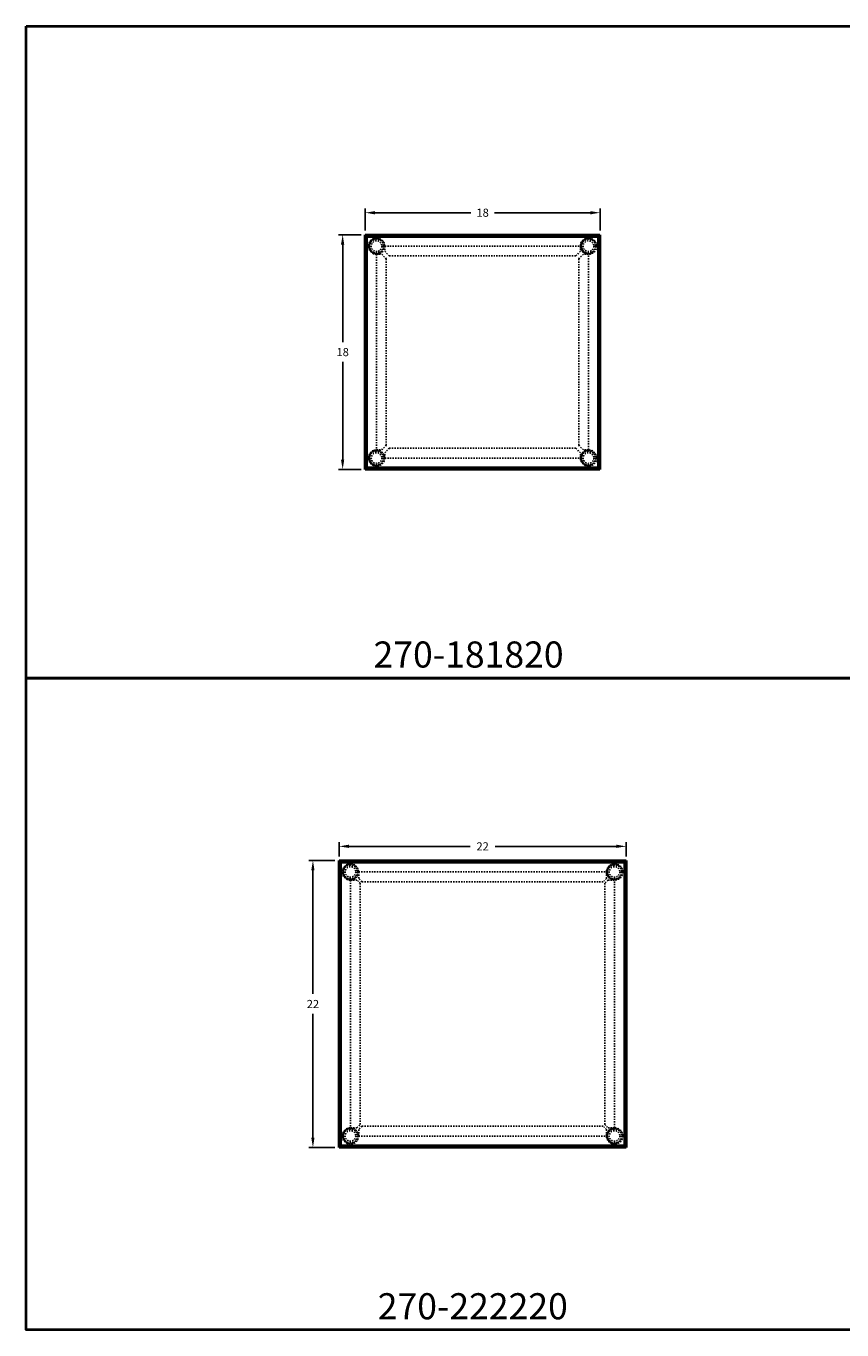
# Model space of a CAD drawing. Units: inches. Extents: x -13 to 197, y -71 to 29.
# Drawn here: x -13 to 50, y -71 to 29 of the extents above; entities that cross this region are included whole.
import ezdxf

# ---------------------------------------------------------------- set-up
doc = ezdxf.new("R2010")
doc.units = ezdxf.units.IN
doc.header["$LTSCALE"] = 0.1875
doc.header["$MEASUREMENT"] = 0
doc.linetypes.add('HIDDEN', pattern=[0.375, 0.25, -0.125])
for name, color, linetype, lineweight in [('Dim', 84, 'Continuous', 25), ('HIDDEN', 8, 'HIDDEN', 25), ('Object', 12, 'Continuous', 40), ('Template', 6, 'Continuous', 40), ('Text', 154, 'Continuous', 25)]:
    doc.layers.add(name, color=color, linetype=linetype, lineweight=lineweight)
doc.styles.get("Standard").update_dxf_attribs({"font": 'romans.shx'})
doc.dimstyles.get("Standard").update_dxf_attribs({"dimscale": 5, "dimtxt": 0.125, "dimasz": 0.15, "dimexe": 0.0625, "dimexo": 0.0625, "dimgap": 0.09, "dimtad": 0, "dimtih": 1, "dimtoh": 1, "dimdec": 4, "dimzin": 12, "dimdsep": 46, "dimtxsty": 'Standard', "dimcen": 0, "dimadec": 0, "dimazin": 0, "dimtfac": 1, "dimtdec": 4, "dimtofl": 0, "dimtmove": 0, "dimatfit": 3, "dimfxl": 0, "dimtolj": 1, "dimtzin": 0, "dimarcsym": 0})

# ---------------------------------------------------------------- blocks, each defined once
blk = doc.blocks.new('270-181820')
at = {"layer": 'HIDDEN'}
for p, q in [((-7.5, 8.12), (7.5, 8.12)), ((-7.5, 8.12), (-7.5, 7.73)), ((7.5, 8.12), (7.5, 7.73)), ((-8.13, 7.5), (-8.13, -7.5)), ((-8.13, 7.5), (-7.73, 7.5)), ((-7.96, 7.59), (-7.91, 7.54)), ((-7.73, 7.5), (-7.38, 7.15)), ((-7.59, 7.96), (-7.54, 7.91)), ((-7.15, 7.37), (-7.5, 7.73)), ((-7.38, 7.15), (-7.38, -7.15)), ((-7.15, 7.37), (7.15, 7.37)), ((7.5, 7.73), (7.15, 7.37)), ((7.37, 7.15), (7.73, 7.5)), ((7.37, -7.15), (7.37, 7.15)), ((7.54, 7.91), (7.59, 7.96)), ((8.12, 7.5), (7.73, 7.5)), ((7.91, 7.54), (7.96, 7.59)), ((8.12, -7.5), (8.12, 7.5)), ((-8.13, -7.5), (-7.73, -7.5)), ((-7.91, -7.54), (-7.96, -7.59)), ((-7.38, -7.15), (-7.73, -7.5)), ((-7.54, -7.91), (-7.59, -7.96)), ((-7.5, -7.73), (-7.15, -7.38)), ((-7.5, -8.13), (-7.5, -7.73)), ((-7.15, -7.38), (7.15, -7.38)), ((7.15, -7.38), (7.5, -7.73)), ((7.73, -7.5), (7.37, -7.15)), ((7.5, -8.13), (7.5, -7.73)), ((7.59, -7.96), (7.54, -7.91)), ((8.12, -7.5), (7.73, -7.5)), ((7.96, -7.59), (7.91, -7.54)), ((-7.5, -8.13), (7.5, -8.13))]:
    blk.add_line(p, q, dxfattribs=at)
for centre, radius in [((-8.13, 8.12), 0.625), ((-8.13, 8.12), 0.6), ((-8.13, 8.12), 0.562), ((-8.13, 8.12), 0.531), ((-8.13, 8.12), 0.406), ((8.12, 8.12), 0.625), ((8.12, 8.12), 0.6), ((8.12, 8.12), 0.562), ((8.12, 8.12), 0.531), ((8.12, 8.12), 0.406), ((-8.13, -8.13), 0.625), ((-8.13, -8.13), 0.6), ((-8.13, -8.13), 0.562), ((-8.13, -8.13), 0.531), ((-8.13, -8.13), 0.406), ((8.12, -8.13), 0.625), ((8.12, -8.13), 0.6), ((8.12, -8.13), 0.562), ((8.12, -8.13), 0.531), ((8.12, -8.13), 0.406)]:
    blk.add_circle(centre, radius, dxfattribs=at)
at = {"layer": 'Object'}
for p, q in [((-9, -9), (-9, 9)), ((-9, 9), (-8.88, 8.87)), ((-9, 9), (9, 9)), ((-8.88, 8.87), (-9, 9)), ((9, 9), (9, -9)), ((-8.88, 8.87), (8.87, 8.87)), ((-8.88, -8.88), (-8.88, 8.87)), ((-8.88, -8.88), (-8.88, 8.87)), ((-8.88, 8.87), (8.87, 8.87)), ((8.87, 8.87), (9, 9)), ((9, 9), (8.87, 8.87)), ((8.87, 8.87), (8.87, -8.88)), ((8.87, 8.87), (8.87, -8.88)), ((-9, -9), (-8.88, -8.88)), ((-8.88, -8.88), (-9, -9)), ((8.87, -8.88), (-8.88, -8.88)), ((8.87, -8.88), (-8.88, -8.88)), ((8.87, -8.88), (9, -9)), ((9, -9), (8.87, -8.88)), ((9, -9), (-9, -9))]:
    blk.add_line(p, q, dxfattribs=at)
blk = doc.blocks.new('270-222220')
at = {"layer": 'HIDDEN'}
for p, q in [((-9.5, 10.06), (9.5, 10.06)), ((-9.5, 10.06), (-9.5, 9.56)), ((9.5, 10.06), (9.5, 9.56)), ((-10.13, 9.44), (-10.13, -9.56)), ((-10.13, 9.44), (-9.63, 9.44)), ((-9.96, 9.52), (-9.91, 9.47)), ((-9.38, 9.19), (-9.63, 9.44)), ((-9.59, 9.9), (-9.54, 9.85)), ((-9.25, 9.31), (-9.5, 9.56)), ((-9.38, 9.19), (-9.38, -9.31)), ((-9.25, 9.31), (9.25, 9.31)), ((9.5, 9.56), (9.25, 9.31)), ((9.62, 9.44), (9.37, 9.19)), ((9.37, -9.31), (9.37, 9.19)), ((9.54, 9.85), (9.59, 9.9)), ((10.12, 9.44), (9.62, 9.44)), ((9.91, 9.47), (9.96, 9.52)), ((10.12, -9.56), (10.12, 9.44)), ((-10.13, -9.56), (-9.63, -9.56)), ((-9.91, -9.6), (-9.96, -9.65)), ((-9.63, -9.56), (-9.38, -9.31)), ((-9.54, -9.98), (-9.59, -10.03)), ((-9.25, -9.44), (-9.5, -9.69)), ((-9.5, -10.19), (-9.5, -9.69)), ((-9.25, -9.44), (9.25, -9.44)), ((9.5, -9.69), (9.25, -9.44)), ((9.37, -9.31), (9.62, -9.56)), ((9.5, -10.19), (9.5, -9.69)), ((9.59, -10.03), (9.54, -9.98)), ((10.12, -9.56), (9.62, -9.56)), ((9.96, -9.65), (9.91, -9.6)), ((-9.5, -10.19), (9.5, -10.19))]:
    blk.add_line(p, q, dxfattribs=at)
for centre, radius in [((-10.13, 10.06), 0.625), ((-10.13, 10.06), 0.6), ((-10.13, 10.06), 0.562), ((-10.13, 10.06), 0.531), ((-10.13, 10.06), 0.406), ((10.12, 10.06), 0.625), ((10.12, 10.06), 0.6), ((10.12, 10.06), 0.562), ((10.12, 10.06), 0.531), ((10.12, 10.06), 0.406), ((-10.13, -10.19), 0.625), ((-10.13, -10.19), 0.6), ((-10.13, -10.19), 0.562), ((-10.13, -10.19), 0.531), ((-10.13, -10.19), 0.406), ((10.12, -10.19), 0.625), ((10.12, -10.19), 0.6), ((10.12, -10.19), 0.562), ((10.12, -10.19), 0.531), ((10.12, -10.19), 0.406)]:
    blk.add_circle(centre, radius, dxfattribs=at)
at = {"layer": 'Object'}
for p, q in [((-11, 10.94), (11, 10.94)), ((-10.88, 10.81), (-11, 10.94)), ((-11, 10.94), (-10.88, 10.81)), ((-11, -11.06), (-11, 10.94)), ((-10.88, -10.94), (-10.88, 10.81)), ((-10.88, 10.81), (10.88, 10.81)), ((-10.88, 10.81), (10.88, 10.81)), ((-10.88, -10.94), (-10.88, 10.81)), ((10.88, 10.81), (11, 10.94)), ((11, 10.94), (10.88, 10.81)), ((10.88, 10.81), (10.88, -10.94)), ((10.88, 10.81), (10.88, -10.94)), ((11, 10.94), (11, -11.06)), ((-11, -11.06), (-10.88, -10.94)), ((-10.88, -10.94), (-11, -11.06)), ((10.88, -10.94), (-10.88, -10.94)), ((10.88, -10.94), (-10.88, -10.94)), ((10.88, -10.94), (11, -11.06)), ((11, -11.06), (10.88, -10.94)), ((11, -11.06), (-11, -11.06))]:
    blk.add_line(p, q, dxfattribs=at)
blk = doc.blocks.new('*D20')
at = {"layer": 'Defpoints', "color": 0}
for p in [(31.09, 14.65), (13.09, 12.96), (31.09, 12.96)]:
    blk.add_point(p, dxfattribs=at)
at = {"layer": 'Dim', "color": 0, "lineweight": -2}
for p, q in [((13.09, 13.28), (13.09, 14.96)), ((13.84, 14.65), (21.18, 14.65)), ((30.34, 14.65), (23, 14.65)), ((31.09, 13.28), (31.09, 14.96))]:
    blk.add_line(p, q, dxfattribs=at)
at = {"layer": 'Dim', "color": 0}
for points in [[(13.84, 14.77), (13.84, 14.52), (13.09, 14.65)], [(30.34, 14.77), (30.34, 14.52), (31.09, 14.65)]]:
    blk.add_solid(points, dxfattribs=at)
at = {"layer": 'Dim', "color": 0, "insert": (22.09, 14.65), "char_height": 0.625, "attachment_point": 5}
blk.add_mtext('\\A1;18', dxfattribs=at)
blk = doc.blocks.new('*D21')
at = {"layer": 'Defpoints', "color": 0}
for p in [(13.09, 12.96), (11.36, -5.04), (13.09, -5.04)]:
    blk.add_point(p, dxfattribs=at)
at = {"layer": 'Dim', "color": 0, "lineweight": -2}
for p, q in [((12.77, 12.96), (11.04, 12.96)), ((11.36, 12.21), (11.36, 4.73)), ((11.36, -4.29), (11.36, 3.2)), ((12.77, -5.04), (11.04, -5.04))]:
    blk.add_line(p, q, dxfattribs=at)
at = {"layer": 'Dim', "color": 0}
for points in [[(11.23, 12.21), (11.48, 12.21), (11.36, 12.96)], [(11.23, -4.29), (11.48, -4.29), (11.36, -5.04)]]:
    blk.add_solid(points, dxfattribs=at)
at = {"layer": 'Dim', "color": 0, "insert": (11.36, 3.96), "char_height": 0.625, "attachment_point": 5}
blk.add_mtext('\\A1;18', dxfattribs=at)
blk = doc.blocks.new('*D22')
at = {"layer": 'Defpoints', "color": 0}
for p in [(33.09, -33.95), (11.09, -35.04), (33.09, -35.04)]:
    blk.add_point(p, dxfattribs=at)
at = {"layer": 'Dim', "color": 0, "lineweight": -2}
for p, q in [((11.09, -34.72), (11.09, -33.63)), ((11.84, -33.95), (21.13, -33.95)), ((32.34, -33.95), (23.04, -33.95)), ((33.09, -34.72), (33.09, -33.63))]:
    blk.add_line(p, q, dxfattribs=at)
at = {"layer": 'Dim', "color": 0}
for points in [[(11.84, -33.82), (11.84, -34.07), (11.09, -33.95)], [(32.34, -33.82), (32.34, -34.07), (33.09, -33.95)]]:
    blk.add_solid(points, dxfattribs=at)
at = {"layer": 'Dim', "color": 0, "insert": (22.09, -33.95), "char_height": 0.625, "attachment_point": 5}
blk.add_mtext('\\A1;22', dxfattribs=at)
blk = doc.blocks.new('*D23')
at = {"layer": 'Defpoints', "color": 0}
for p in [(11.09, -35.04), (9.08, -57.04), (11.09, -57.04)]:
    blk.add_point(p, dxfattribs=at)
at = {"layer": 'Dim', "color": 0, "lineweight": -2}
for p, q in [((10.77, -35.04), (8.76, -35.04)), ((9.08, -35.79), (9.08, -45.27)), ((9.08, -56.29), (9.08, -46.8)), ((10.77, -57.04), (8.76, -57.04))]:
    blk.add_line(p, q, dxfattribs=at)
at = {"layer": 'Dim', "color": 0}
for points in [[(8.95, -35.79), (9.2, -35.79), (9.08, -35.04)], [(8.95, -56.29), (9.2, -56.29), (9.08, -57.04)]]:
    blk.add_solid(points, dxfattribs=at)
at = {"layer": 'Dim', "color": 0, "insert": (9.08, -46.04), "char_height": 0.625, "attachment_point": 5}
blk.add_mtext('\\A1;22', dxfattribs=at)

msp = doc.modelspace()

# ---------------------------------------------------------------- linework, layer by layer
at = {"layer": 'Template'}
for points in [[(-12.91357, 28.96305), (57.08643, 28.96305), (57.08643, -21.03695), (-12.91357, -21.03695), (-12.91357, 28.96305)], [(-12.91357, -21.03695), (57.08643, -21.03695), (57.08643, -71.03695), (-12.91357, -71.03695), (-12.91357, -21.03695)]]:
    msp.add_lwpolyline(points, dxfattribs=at)

# ---------------------------------------------------------------- block references
at = {"layer": 'Object'}
for name, p in [('270-181820', (22.08643, 3.96305)), ('270-222220', (22.08643, -45.97445))]:
    msp.add_blockref(name, p, dxfattribs=at)

# ---------------------------------------------------------------- texts
at = {"layer": 'Text', "char_height": 2, "attachment_point": 1}
for s, insert in [('{\\fArial Black|b0|i0|c0|p34;270-181820}', (13.72493, -18.23427)), ('{\\fArial Black|b0|i0|c0|p34;270-222220}', (14.04577, -68.22198))]:
    msp.add_mtext_dynamic_manual_height_columns(s, width=7.5167997, gutter_width=0.625, heights=[0], dxfattribs=dict(at, insert=insert))

# ---------------------------------------------------------------- dimensions: what is measured, and where the dimension line sits
at = {"layer": 'Dim'}
dim = msp.add_linear_dim(base=(31.08643, 14.64513), p1=(13.08643, 12.96305), p2=(31.08643, 12.96305), dimstyle='Standard', dxfattribs=at)
dim.commit()
dim.dimension.update_dxf_attribs({"geometry": '*D20', "text_midpoint": (22.08643, 14.64513), "dimtype": 160})
for base, p1, p2, picture, middle in [((11.35536, -5.03695), (13.08643, 12.96305), (13.08643, -5.03695), '*D21', (11.35536, 3.96305)), ((9.07501, -57.03695), (11.08643, -35.03695), (11.08643, -57.03695), '*D23', (9.07501, -46.03695))]:
    dim = msp.add_linear_dim(base=base, p1=p1, p2=p2, angle=90, dimstyle='Standard', dxfattribs=at)
    dim.commit()
    dim.dimension.update_dxf_attribs({"geometry": picture, "text_midpoint": middle})
dim = msp.add_linear_dim(base=(33.08643, -33.94746), p1=(11.08643, -35.03695), p2=(33.08643, -35.03695), dimstyle='Standard', dxfattribs=at)
dim.commit()
dim.dimension.update_dxf_attribs({"geometry": '*D22', "text_midpoint": (22.08643, -33.94746)})

doc.saveas('drawing.dxf')
